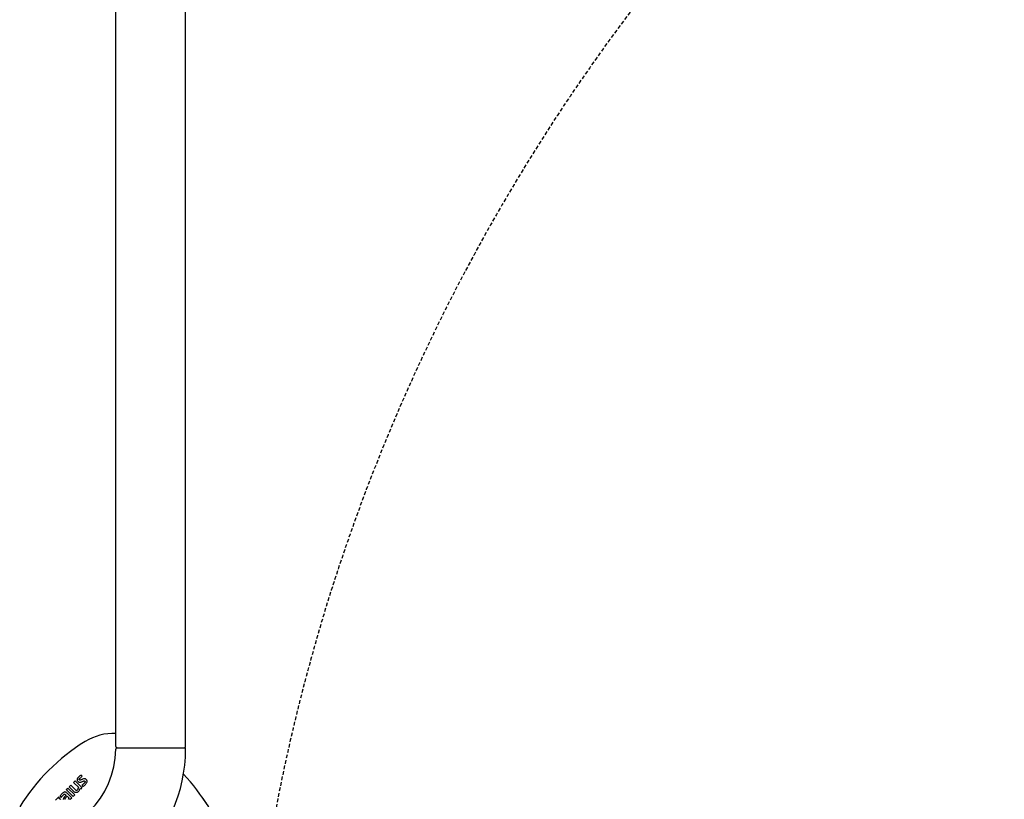
# Model space of a CAD drawing. Units: millimetres. Extents: x 30388 to 100438, y 9400 to 29066.
# Drawn here: x 95630 to 96025, y 23029 to 23341 of the extents above; entities that cross this region are included whole.
import ezdxf

# ---------------------------------------------------------------- set-up
doc = ezdxf.new("R2010")
doc.units = ezdxf.units.MM
doc.header["$LTSCALE"] = 3
doc.linetypes.add('DASHED', pattern=[0.75, 0.5, -0.25])
doc.layers.add('KORPINEN-block', color=6, linetype='Continuous')
doc.layers.add('Layer1', color=6, linetype='Continuous')

# ---------------------------------------------------------------- blocks, each defined once
blk = doc.blocks.new('KOR-16366_FRONT')
at = {"layer": 'KORPINEN-block'}
for p, q in [((789.01, 50.5), (789.01, 549.57)), ((817.01, 50.5), (817.01, 549.51)), ((789.51, 50), (816.51, 50)), ((772.06, 36.14), (772.69, 36.78)), ((774.13, 34.06), (772.06, 36.14)), ((772.69, 36.78), (775.42, 34.05)), ((773.47, 37.36), (773.45, 37.19)), ((773.45, 37.19), (773.49, 36.93)), ((773.54, 37.57), (773.47, 37.36)), ((773.49, 36.93), (773.59, 36.73)), ((773.68, 37.83), (773.54, 37.57)), ((773.59, 36.73), (773.7, 36.59)), ((773.86, 38.06), (773.68, 37.83)), ((773.7, 36.59), (773.86, 36.44)), ((774.12, 38.34), (773.86, 38.06)), ((773.86, 36.44), (774.1, 36.27)), ((774.1, 36.27), (774.29, 36.21)), ((774.31, 38.52), (774.12, 38.34)), ((774.29, 37.34), (774.3, 37.38)), ((774.3, 37.3), (774.29, 37.34)), ((774.29, 36.21), (774.47, 36.19)), ((774.3, 37.38), (774.32, 37.45)), ((774.31, 37.27), (774.3, 37.3)), ((774.44, 38.63), (774.31, 38.52)), ((774.34, 37.21), (774.31, 37.27)), ((774.32, 37.45), (774.34, 37.51)), ((774.34, 37.51), (774.4, 37.59)), ((774.37, 37.17), (774.34, 37.21)), ((774.42, 37.12), (774.37, 37.17)), ((774.4, 37.59), (774.46, 37.66)), ((774.52, 37.07), (774.42, 37.12)), ((774.61, 38.77), (774.44, 38.63)), ((774.46, 37.66), (774.52, 37.73)), ((774.47, 36.19), (774.7, 36.2)), ((774.52, 37.73), (774.59, 37.8)), ((774.58, 37.05), (774.52, 37.07)), ((774.63, 37.05), (774.58, 37.05)), ((774.59, 37.8), (774.69, 37.9)), ((774.86, 38.95), (774.61, 38.77)), ((774.71, 37.06), (774.63, 37.05)), ((774.69, 37.9), (774.86, 38.07)), ((774.7, 36.2), (774.96, 36.25)), ((774.82, 37.09), (774.71, 37.06)), ((774.94, 37.14), (774.82, 37.09)), ((775.08, 39.09), (774.86, 38.95)), ((774.86, 38.07), (774.95, 38.15)), ((775.04, 37.18), (774.94, 37.14)), ((774.95, 38.15), (775.04, 38.23)), ((774.96, 36.25), (775.17, 36.32)), ((775.04, 38.23), (775.29, 38.44)), ((775.13, 37.22), (775.04, 37.18)), ((775.53, 38.64), (775.08, 39.09)), ((775.33, 37.3), (775.13, 37.22)), ((775.17, 36.32), (775.38, 36.41)), ((775.29, 38.44), (775.41, 38.54)), ((775.48, 37.36), (775.33, 37.3)), ((775.38, 36.41), (775.67, 36.53)), ((775.41, 38.54), (775.53, 38.64)), ((775.7, 37.45), (775.48, 37.36)), ((775.67, 36.53), (775.89, 36.62)), ((776.02, 37.56), (775.7, 37.45)), ((775.89, 36.62), (776.06, 36.69)), ((776.06, 35.57), (775.91, 35.44)), ((776.27, 37.61), (776.02, 37.56)), ((776.06, 36.69), (776.21, 36.73)), ((776.2, 35.7), (776.06, 35.57)), ((776.27, 35.76), (776.2, 35.7)), ((776.21, 36.73), (776.3, 36.74)), ((776.45, 37.63), (776.27, 37.61)), ((776.34, 35.83), (776.27, 35.76)), ((776.3, 36.74), (776.38, 36.73)), ((776.43, 35.93), (776.34, 35.83)), ((776.38, 36.73), (776.44, 36.71)), ((776.5, 36.01), (776.43, 35.93)), ((776.44, 36.71), (776.5, 36.67)), ((776.54, 37.61), (776.45, 37.63)), ((776.5, 36.67), (776.55, 36.62)), ((776.56, 36.09), (776.5, 36.01)), ((776.72, 37.57), (776.54, 37.61)), ((776.55, 36.62), (776.6, 36.56)), ((776.61, 36.17), (776.56, 36.09)), ((776.6, 36.56), (776.66, 36.47)), ((776.65, 36.27), (776.61, 36.17)), ((776.67, 36.34), (776.65, 36.27)), ((776.66, 36.47), (776.67, 36.42)), ((776.67, 36.42), (776.67, 36.34)), ((776.81, 37.54), (776.72, 37.57)), ((776.88, 37.49), (776.81, 37.54)), ((776.96, 37.44), (776.88, 37.49)), ((777.06, 37.37), (776.96, 37.44)), ((777, 35.51), (777.13, 35.66)), ((777.14, 37.29), (777.06, 37.37)), ((777.13, 35.66), (777.3, 35.91)), ((777.22, 37.2), (777.14, 37.29)), ((777.29, 37.11), (777.22, 37.2)), ((777.36, 37), (777.29, 37.11)), ((777.3, 35.91), (777.37, 36.04)), ((777.42, 36.88), (777.36, 37)), ((777.37, 36.04), (777.42, 36.19)), ((777.45, 36.77), (777.42, 36.88)), ((777.42, 36.19), (777.45, 36.3)), ((777.48, 36.66), (777.45, 36.77)), ((777.45, 36.3), (777.48, 36.42)), ((777.49, 36.54), (777.48, 36.66)), ((777.48, 36.42), (777.49, 36.54)), ((767.44, 31.66), (767.21, 31.41)), ((767.67, 31.87), (767.44, 31.66)), ((767.85, 32.02), (767.67, 31.87)), ((768.04, 32.15), (767.85, 32.02)), ((768.25, 32.25), (768.04, 32.15)), ((768.4, 32.29), (768.25, 32.25)), ((768.55, 32.3), (768.4, 32.29)), ((768.78, 32.28), (768.55, 32.3)), ((769.03, 32.17), (768.78, 32.28)), ((769.26, 32.02), (769.03, 32.17)), ((769.14, 33.23), (769.78, 33.87)), ((771.87, 30.5), (769.14, 33.23)), ((769.47, 31.83), (769.26, 32.02)), ((771.33, 29.97), (769.47, 31.83)), ((769.78, 33.87), (772.51, 31.14)), ((770.32, 34.4), (770.95, 35.04)), ((772.19, 32.53), (770.32, 34.4)), ((770.95, 35.04), (772.83, 33.17)), ((772.48, 32.29), (772.19, 32.53)), ((772.74, 32.14), (772.48, 32.29)), ((772.94, 32.07), (772.74, 32.14)), ((772.83, 33.17), (772.95, 33.08)), ((773.17, 32.04), (772.94, 32.07)), ((772.95, 33.08), (773.04, 33.02)), ((773.04, 33.02), (773.1, 32.99)), ((773.1, 32.99), (773.17, 32.97)), ((773.17, 32.97), (773.27, 32.97)), ((773.3, 32.05), (773.17, 32.04)), ((773.27, 32.97), (773.38, 33)), ((773.44, 32.09), (773.3, 32.05)), ((773.38, 33), (773.48, 33.06)), ((773.64, 32.19), (773.44, 32.09)), ((773.48, 33.06), (773.54, 33.11)), ((773.54, 33.11), (773.61, 33.17)), ((773.61, 33.17), (773.73, 33.3)), ((773.87, 32.36), (773.64, 32.19)), ((773.73, 33.3), (773.84, 33.48)), ((773.84, 33.48), (773.93, 33.65)), ((774.1, 32.62), (773.87, 32.36)), ((773.93, 33.65), (774.13, 34.06)), ((774.24, 32.83), (774.1, 32.62)), ((774.36, 33.06), (774.24, 32.83)), ((774.48, 33.33), (774.36, 33.06)), ((774.53, 33.49), (774.48, 33.33)), ((774.59, 33.66), (774.53, 33.49)), ((774.8, 33.44), (774.59, 33.66)), ((775.42, 34.05), (774.8, 33.44)), ((775.59, 35.17), (775.37, 34.99)), ((775.37, 34.99), (775.83, 34.54)), ((775.71, 35.27), (775.59, 35.17)), ((775.78, 35.33), (775.71, 35.27)), ((775.91, 35.44), (775.78, 35.33)), ((775.83, 34.54), (775.98, 34.63)), ((775.98, 34.63), (776.19, 34.78)), ((776.19, 34.78), (776.38, 34.94)), ((776.38, 34.94), (776.56, 35.08)), ((776.56, 35.08), (776.79, 35.29)), ((776.79, 35.29), (777, 35.51)), ((766.06, 30.28), (764.78, 29)), ((766.45, 29.89), (766.06, 30.28)), ((766.23, 29.58), (766.45, 29.89)), ((766.51, 29.5), (766.23, 29.58)), ((766.6, 29.45), (766.51, 29.5)), ((766.75, 29.38), (766.6, 29.45)), ((766.71, 30.69), (766.63, 30.55)), ((766.63, 30.55), (767.06, 30.12)), ((766.79, 30.85), (766.71, 30.69)), ((766.96, 29.17), (766.75, 29.38)), ((766.95, 31.08), (766.79, 30.85)), ((767.11, 31.28), (766.95, 31.08)), ((767.06, 30.12), (767.36, 30.48)), ((767.21, 31.41), (767.11, 31.28)), ((767.36, 30.48), (767.51, 30.65)), ((767.51, 30.65), (767.77, 30.92)), ((767.77, 30.92), (768, 31.16)), ((767.91, 29.44), (767.9, 29.3)), ((767.95, 29.57), (767.91, 29.44)), ((768.05, 29.81), (767.95, 29.57)), ((768, 31.16), (768.05, 31.2)), ((768.05, 31.2), (768.17, 31.3)), ((768.14, 29.95), (768.05, 29.81)), ((768.24, 30.09), (768.14, 29.95)), ((768.17, 31.3), (768.31, 31.38)), ((768.35, 30.21), (768.24, 30.09)), ((768.31, 31.38), (768.42, 31.41)), ((768.67, 30.56), (768.35, 30.21)), ((768.42, 31.41), (768.48, 31.41)), ((768.48, 31.41), (768.59, 31.37)), ((768.59, 31.37), (768.64, 31.35)), ((768.64, 31.35), (768.72, 31.29)), ((769.06, 30.96), (768.67, 30.56)), ((768.67, 29.54), (768.69, 29.63)), ((768.7, 29.42), (768.67, 29.54)), ((768.69, 29.63), (768.72, 29.72)), ((768.74, 29.33), (768.7, 29.42)), ((768.72, 31.29), (768.85, 31.18)), ((768.72, 29.72), (768.77, 29.82)), ((768.77, 29.82), (768.82, 29.89)), ((768.82, 29.89), (768.9, 29.99)), ((768.85, 31.18), (769.06, 30.96)), ((768.9, 29.99), (768.96, 30.06)), ((768.96, 30.06), (769.05, 30.15)), ((769.05, 30.15), (769.13, 30.24)), ((769.13, 30.24), (769.47, 30.58)), ((769.47, 30.58), (770.15, 29.9)), ((769.98, 29.49), (769.87, 29.32)), ((770.06, 29.66), (769.98, 29.49)), ((770.12, 29.8), (770.06, 29.66)), ((770.15, 29.9), (770.12, 29.8)), ((770.5, 29.32), (770.57, 29.56)), ((770.57, 29.56), (770.74, 29.38)), ((770.74, 29.38), (771.33, 29.97)), ((772.51, 31.14), (771.87, 30.5))]:
    blk.add_line(p, q, dxfattribs=at)
for centre, radius, start, end in [((788.35, 33.35), 22.47, 88.309, 121.2152), ((819.46, -16.45), 81.19, 121.7808, 148.2192), ((753.01, 50), 36, 270.7727, 359.2067), ((752.89, 50.12), 64.12, 270.5546, 359.4386), ((789.51, 50.5), 0.5, 180, 270), ((789.66, 49.35), 0.664, 102.6036, 167.0414), ((816.51, 50.5), 0.5, 269.9211, 0), ((816.51, 49.5), 0.499, 359.1952, 90), ((755.28, -17.85), 83.58, 31.8881, 43.2871), ((755.28, -17.85), 83.58, 31.8881, 35.0837)]:
    blk.add_arc(centre, radius, start, end, dxfattribs=at)
blk = doc.blocks.new('KOR-20204GRY_SIDE')
at = {"layer": 'Layer1', "color": 8, "linetype": 'DASHED'}
blk.add_arc((-124.02, 726.96), 777.28, 87.47405, 176.70819, dxfattribs=at)

msp = doc.modelspace()

# ---------------------------------------------------------------- block references
at = {"layer": 'KORPINEN-block'}
for name, p in [('KOR-20204GRY_SIDE', (96620, 22150)), ('KOR-16366_FRONT', (94879.63, 22999.21))]:
    msp.add_blockref(name, p, dxfattribs=at)

doc.saveas('drawing.dxf')
